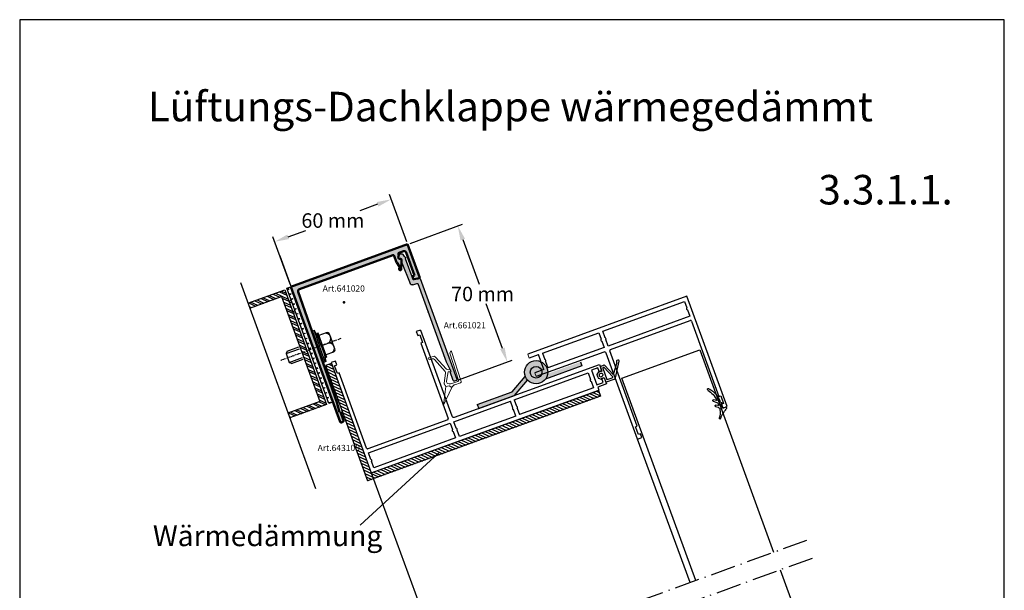
# Model space of a CAD drawing. Extents: x -4308 to -1850, y 1434 to 2108.
# Drawn here: x -2325 to -1850, y 1832 to 2108 of the extents above; entities that cross this region are included whole.
import ezdxf

# ---------------------------------------------------------------- set-up
doc = ezdxf.new("R2010")
doc.units = 0
for name, pattern in [('ACAD_ISO03W100', [30, 12, -18]), ('ACAD_ISO10W100', [18.5, 12, -3, 0.5, -3]), ('AUSGEZOGEN', [0]), ('Durchgehend', [0]), ('GETRENNT2_S10', [0.51, 0.25, -0.13, 0, -0.13]), ('STRICHPUNKTIERT', [1, 0.5, -0.25, 0, -0.25])]:
    doc.linetypes.add(name, pattern=pattern)
doc.layers.get('0').update_dxf_attribs({"lineweight": 25})
doc.layers.get('DEFPOINTS').update_dxf_attribs({"lineweight": 25})
for name, color, linetype, lineweight in [('1', 7, 'GETRENNT2_S10', 5), ('3DPOLY', 7, 'AUSGEZOGEN', 5), ('AM_0', 7, 'Continuous', 50), ('Kontur', 7, 'Continuous', 25), ('WEICHLLIPPE', 5, 'AUSGEZOGEN', 5)]:
    doc.layers.add(name, color=color, linetype=linetype, lineweight=lineweight)
for name, color, linetype in [('Q', 2, 'Continuous'), ('SCHRAUBE', 7, 'Continuous'), ('Testi', 7, 'Continuous')]:
    doc.layers.add(name, color=color, linetype=linetype)
doc.styles.get("Standard").update_dxf_attribs({"font": 'GENISO.SHX'})
doc.dimstyles.new('ISO-25', dxfattribs={"dimtxt": 2.5, "dimasz": 2.5, "dimexe": 1.25, "dimexo": 0.625, "dimtad": 1, "dimtih": 1, "dimdec": 4, "dimdsep": 46, "dimtxsty": 'Standard', "dimcen": 0, "dimadec": 0, "dimazin": 0, "dimtfac": 1, "dimtdec": 4, "dimtmove": 0, "dimatfit": 3, "dimfxl": 1, "dimtvp": 1, "dimtolj": 1, "dimtzin": 0, "dimarcsym": 0})

# ---------------------------------------------------------------- blocks, each defined once
blk = doc.blocks.new('A$C1CC66582')
at = {"layer": 'WEICHLLIPPE'}
for p, q in [((0, 0.02), (0, 0.02)), ((0, 0.02), (0.01, 0.02)), ((0.01, 0.02), (0, 0.02)), ((0, 0.01), (0, 0.02)), ((0.01, 0.01), (0, 0.01)), ((0, 0), (0.01, 0.01)), ((0.01, 0.01), (0, 0)), ((0, 0), (0, 0)), ((0, 0), (0, 0)), ((0, 0), (0, 0)), ((0.01, 0.02), (0.01, 0.02)), ((0.01, 0.02), (0.01, 0.02)), ((0.01, 0.02), (0.01, 0.02)), ((0.01, 0.02), (0.01, 0.01)), ((0.01, 0.02), (0.01, 0.02)), ((0.01, 0), (0.01, 0.02)), ((0.01, 0.02), (0.01, 0.02)), ((0.01, 0.01), (0.01, 0.01)), ((0.01, 0.01), (0.01, 0.01)), ((0.01, 0.01), (0.01, 0.01)), ((0.01, 0.01), (0.01, 0.01)), ((0.01, 0), (0.01, 0.01)), ((0.01, 0.01), (0.01, 0.01)), ((0.01, 0), (0.01, 0))]:
    blk.add_line(p, q, dxfattribs=at)
for centre, radius, start, end in [((0, 0.02), 0.00102, 342.9867, 16.4551), ((0, 0.01), 0.00102, 162.9867, 197.0107), ((0.01, 0.01), 0.00102, 126.5956, 205.543), ((0, 0), 0.001, 270, 335.0455), ((0, 0), 0.001, 270, 336.3265), ((0.01, 0.01), 0.00102, 90, 126.5956), ((0.01, 0.02), 0.00102, 218.9206, 243.4606), ((0.01, 0.02), 0.000508, 0, 90), ((0.01, 0.02), 0.00102, 243.4606, 270), ((0.01, 0.01), 0.000508, 0, 90), ((0.01, 0.01), 0.001, 102.3216, 155.0455), ((0, 0.01), 0.001, 336.3265, 26.1333), ((0.01, 0), 0.000508, 306.3525, 0)]:
    blk.add_arc(centre, radius, start, end, dxfattribs=at)
blk = doc.blocks.new('GENZOO7ZZX2Y5')
for p, q in [((-30.2, 34.55), (-30.2, -34.95)), ((29.8, 34.55), (-30.2, 34.55)), ((29.8, 17.25), (29.8, 34.55)), ((-28.4, -25.45), (-27.72, 31.06)), ((-26.72, 32.05), (21.34, 32.05)), ((21.84, 31.55), (21.84, 28.13)), ((22.78, 24.18), (24.42, 28.6)), ((23.38, 30.01), (23.98, 31.15)), ((24.04, 29.2), (23.86, 29.2)), ((24.04, 31.39), (24.04, 32.05)), ((24.04, 32.05), (26.8, 32.05)), ((27.8, 31.05), (27.8, 19.25)), ((21.85, 27.99), (22.41, 26.02)), ((22.38, 25.67), (21.88, 24.6)), ((26.78, 19.25), (26.55, 17.95)), ((27.8, 19.25), (26.78, 19.25)), ((26.79, 17.6), (28.8, 17.25)), ((28.8, 17.25), (29.8, 17.25)), ((-28.9, -30.45), (-28.4, -25.45)), ((-28.4, -30.45), (-28.9, -30.45)), ((-28.4, -34.95), (-28.4, -30.45)), ((-29.7, -35.45), (-28.9, -35.45))]:
    blk.add_line(p, q)
for centre, radius, start, end in [((-26.72, 31.05), 1, 90, 179.3025), ((21.34, 31.55), 0.5, 0, 90), ((23.86, 29.75), 0.55, 152.2653, 270), ((23.54, 31.39), 0.5, 332.2653, 0), ((24, 28.75), 0.45, 340.7875, 85), ((26.8, 31.05), 1, 0, 90), ((22.33, 24.39), 0.5, 155, 335), ((22.34, 28.13), 0.5, 180, 195.645), ((21.93, 25.88), 0.5, 335, 15.645), ((26.85, 17.9), 0.3, 170, 260), ((-29.7, -34.95), 0.5, 180, 270), ((-28.9, -34.95), 0.5, 270, 0)]:
    blk.add_arc(centre, radius, start, end)
blk.add_point((-8.62, 18.63))
blk = doc.blocks.new('661021_a')
at = {"color": 0}
for p, q in [((1085.89, 25.1), (1085.89, 25.79)), ((1086.03, 26.05), (1087.17, 26.78)), ((1087.71, 23.87), (1086.65, 24.13)), ((1087.79, 26.44), (1087.79, 26.18)), ((1088.42, 25.7), (1089.93, 26.1)), ((1090.08, 26.12), (1100.97, 25.73)), ((1101.94, 24.73), (1101.94, 22.71)), ((1099.64, 23.71), (1088.96, 23.71)), ((1099.94, 20.71), (1099.94, 23.41)), ((1100.24, 20.41), (1152.14, 20.41)), ((1142.64, 22.21), (1102.44, 22.21)), ((1147.64, 21.71), (1142.64, 22.21)), ((1152.14, 22.21), (1147.64, 22.21)), ((1147.64, 22.21), (1147.64, 21.71)), ((1152.64, 20.91), (1152.64, 21.71))]:
    blk.add_line(p, q, dxfattribs=at)
for centre, radius, start, end in [((1086.19, 25.79), 0.3, 122.5055, 180), ((1086.89, 25.1), 1, 180, 256.2769), ((1087.39, 26.44), 0.4, 0, 122.5055), ((1087.66, 23.68), 0.2, 36.0635, 76.2769), ((1088.29, 26.18), 0.5, 180, 284.8836), ((1088.39, 24.21), 0.7, 216.0635, 308.9424), ((1090.06, 25.62), 0.5, 87.9314, 104.868), ((1100.94, 24.73), 1, 0, 87.9314), ((1088.96, 23.51), 0.2, 90, 128.9424), ((1099.64, 23.41), 0.3, 0, 90), ((1100.24, 20.71), 0.3, 180, 270), ((1102.44, 22.71), 0.5, 180, 270), ((1152.14, 21.71), 0.5, 0, 90), ((1152.14, 20.91), 0.5, 270, 0)]:
    blk.add_arc(centre, radius, start, end, dxfattribs=at)
blk.add_point((1116.74, 22.3), dxfattribs=at)
blk = doc.blocks.new('*D20')
at = {"color": 0, "linetype": 'ByBlock', "lineweight": -2, "transparency": 16777216}
for p, q in [((-2138.4, 2000.77), (-2146.73, 2023.65)), ((-2152.45, 2018.91), (-2161.02, 2015.79)), ((-2194.79, 1980.25), (-2203.11, 2003.13)), ((-2195.68, 2003.17), (-2187.12, 2006.29))]:
    blk.add_line(p, q, dxfattribs=at)
at = {"color": 0, "transparency": 16777216}
for points in [[(-2152.85, 2020), (-2152.06, 2017.81), (-2145.88, 2021.3)], [(-2196.08, 2004.27), (-2195.28, 2002.08), (-2202.26, 2000.78)]]:
    blk.add_solid(points, dxfattribs=at)
at = {"layer": 'DEFPOINTS', "color": 0, "transparency": 16777216}
for p in [(-2145.88, 2021.3), (-2137.98, 1999.6), (-2194.36, 1979.08)]:
    blk.add_point(p, dxfattribs=at)
at = {"color": 0, "transparency": 16777216, "insert": (-2174.07, 2011.04), "char_height": 7, "attachment_point": 5}
blk.add_mtext('\\A1;60 mm', dxfattribs=at)
blk = doc.blocks.new('*D21')
at = {"color": 0, "linetype": 'ByBlock', "lineweight": -2, "transparency": 16777216}
for p, q in [((-2136.8, 2000.02), (-2111.36, 2009.29)), ((-2111.31, 2001.85), (-2103.46, 1980.29)), ((-2092.16, 1949.23), (-2100.01, 1970.79)), ((-2113.33, 1934.07), (-2087.41, 1943.51))]:
    blk.add_line(p, q, dxfattribs=at)
at = {"color": 0, "transparency": 16777216}
for points in [[(-2110.21, 2002.25), (-2112.41, 2001.45), (-2113.71, 2008.43)], [(-2091.06, 1949.63), (-2093.25, 1948.83), (-2089.76, 1942.65)]]:
    blk.add_solid(points, dxfattribs=at)
at = {"layer": 'DEFPOINTS', "color": 0, "transparency": 16777216}
for p in [(-2137.98, 1999.6), (-2089.76, 1942.65), (-2114.51, 1933.65)]:
    blk.add_point(p, dxfattribs=at)
at = {"color": 0, "transparency": 16777216, "insert": (-2101.73, 1975.54), "char_height": 7, "attachment_point": 5}
blk.add_mtext('\\A1;70 mm', dxfattribs=at)
blk = doc.blocks.new('A$C7BDD2FFF')
at = {"layer": 'WEICHLLIPPE'}
for p, q in [((3.86, 15.75), (0, 24.06)), ((0, 24.06), (6.51, 17.13)), ((3.67, 14.54), (3.86, 15.17)), ((5.63, 15.91), (3.86, 15.75)), ((5.91, 15.05), (5.37, 14.64)), ((6.51, 17.13), (5.63, 15.91)), ((7.21, 15.25), (6.52, 15.25)), ((7.82, 16.37), (6.84, 16.86)), ((10.21, 15.25), (7.21, 15.25)), ((11.23, 16.26), (8.27, 16.26)), ((10.72, 1.04), (10.72, 14.74)), ((11.73, 0.51), (11.73, 15.75)), ((5.83, 9.53), (3.67, 13.95)), ((5.06, 13.39), (7.23, 9.37)), ((7.29, 9.38), (8.44, 9.55)), ((8.44, 9.55), (8.46, 8.58)), ((2.75, 1.61), (5.85, 8.69)), ((6.81, 7.82), (3.44, 0.58)), ((7.23, 9.37), (7.29, 9.38)), ((7.51, 8.38), (8.46, 8.58)), ((1.83, 1.02), (0.24, 1.02)), ((0.24, 1.02), (0.24, 0)), ((2.54, 0), (0.24, 0)), ((10.72, 1.04), (11.53, 0.1))]:
    blk.add_line(p, q, dxfattribs=at)
for centre, radius, start, end in [((4.64, 14.24), 1.02, 162.9867, 197.0107), ((2.89, 15.46), 1.02, 342.9867, 16.4551), ((5.97, 13.83), 1.02, 126.5956, 205.543), ((6.52, 14.23), 1.02, 90, 126.5956), ((7.3, 17.76), 1.02, 218.9206, 243.4606), ((8.27, 17.28), 1.02, 243.4606, 270), ((10.21, 14.74), 0.508, 0, 90), ((11.23, 15.75), 0.508, 0, 90), ((4.94, 9.09), 1, 336.3265, 26.1333), ((7.72, 7.4), 1, 102.3216, 155.0455), ((1.83, 2.02), 1, 270, 336.3265), ((2.54, 1), 1, 270, 335.0455), ((11.23, 0.51), 0.508, 306.3525, 0)]:
    blk.add_arc(centre, radius, start, end, dxfattribs=at)
blk = doc.blocks.new('A$C0CF17C5B')
at = {"layer": 'Kontur', "color": 1, "true_color": 0xff0000}
for p, q in [((0, 13.8), (0, 13.2)), ((8.55, 9.14), (0.77, 14.22)), ((1.26, 12.7), (6.44, 8.6)), ((0, 5.39), (0, 3.6)), ((6.44, 8.6), (0.3, 5.85)), ((7.3, 7.89), (1.18, 5.15)), ((8, 4.52), (8, 7.43)), ((9, 3.6), (9, 8.3)), ((0.3, 3.3), (2.7, 3.3)), ((1, 4.88), (1, 4.52)), ((1.2, 4.32), (7.8, 4.32)), ((2.33, 1.49), (3.37, 0.12)), ((2.7, 1.9), (2.42, 1.8)), ((2.7, 3.3), (2.7, 1.9)), ((3.7, 2.5), (3.7, 1.8)), ((5.3, 1.8), (5.3, 2.5)), ((5.63, 0.12), (6.67, 1.49)), ((6.3, 1.9), (6.3, 3.3)), ((6.3, 3.3), (8.7, 3.3)), ((6.58, 1.8), (6.3, 1.9))]:
    blk.add_line(p, q, dxfattribs=at)
for centre, radius, start, end in [((0.5, 13.8), 0.5, 56.8279, 180), ((0.5, 13.2), 0.5, 180, 296.8279), ((0.95, 12.31), 0.5, 51.5837, 116.8279), ((0.5, 5.39), 0.5, 114.1061, 180), ((7.5, 7.43), 0.5, 0, 114.1061), ((8, 8.3), 1, 0, 56.8279), ((0.3, 3.6), 0.3, 180, 270), ((1.3, 4.88), 0.3, 114.1061, 180), ((1.2, 4.52), 0.2, 180, 270), ((2.49, 1.61), 0.2, 110.1559, 217.0696), ((3.61, 0.3), 0.3, 217.0696, 264.7059), ((4.5, 2.5), 0.8, 0, 180), ((4.5, 1.8), 0.8, 180, 0), ((5.39, 0.3), 0.3, 275.2941, 322.9304), ((6.51, 1.61), 0.2, 322.9304, 69.8441), ((7.8, 4.52), 0.2, 270, 0), ((8.7, 3.6), 0.3, 270, 0), ((4.5, 9.96), 10, 264.7059, 275.2941)]:
    blk.add_arc(centre, radius, start, end, dxfattribs=at)

msp = doc.modelspace()

# ---------------------------------------------------------------- hatches: boundary and pattern name
h = msp.add_hatch()
h.set_pattern_fill('STEEL', color=256, scale=0.7, angle=60, style=0)
h.set_pattern_definition([(155, (-1779.8357, 1422.6642), (0.939269, 2.014269), []), (155, (-1780.2158, 1423.7085), (0.939269, 2.014269), [])])
h.paths.add_polyline_path([(-2177.1667, 1922.09324), (-2197.34589, 1977.53511), (-2215.11769, 1971.0667), (-2214.26264, 1968.71747), (-2198.84007, 1974.33083), (-2180.37098, 1923.58742), (-2195.79355, 1917.97407), (-2194.9385, 1915.62484)])
h = msp.add_hatch()
h.set_pattern_fill('CROSS', color=256, scale=0.2, angle=60, style=0)
h.set_pattern_definition([(200, (-1767.1985, 1459.298), (-1.6277752, 0.759044), [0.635, -1.905]), (110, (-1767.3882, 1458.891), (0.759044, 1.6277752), [0.635, -1.905])])
h.paths.add_polyline_path([(-2174.04928, 1923.2758), (-2175.96989, 1922.57675), (-2196.2792, 1978.37612), (-2194.35859, 1979.07516)])
at = {"ltscale": 10}
h = msp.add_hatch(dxfattribs=at)
h.set_pattern_fill('ANSI31', color=256, scale=9.8, angle=-70)
h.set_pattern_definition([(335, (-1758.7638, 2203.8327), (0.5177074, 1.110227), [])])
h.paths.add_polyline_path([(-2157.29618, 1885.15961), (-2044.71618, 1926.13537), (-2045.74224, 1928.95445), (-2155.50316, 1889.00474), (-2174.79819, 1942.0174), (-2177.61727, 1940.99134)])
h = msp.add_hatch(color=8)
h.dxf.hatch_style = 1
h.paths.add_polyline_path([(-2070.30527, 1936.92238, -0.121009129), (-2071.30543, 1934.42999), (-2053.77824, 1940.80937), (-2054.46228, 1942.68876)])
h.paths.add_polyline_path([(-2070.58909, 1939.63763, 1), (-2081.16914, 1935.78681, 1)])
h.paths.add_polyline_path([(-2078.53794, 1936.74448, -1), (-2073.22028, 1938.67996, -1)], flags=16)
h = msp.add_hatch(color=7)
h.dxf.hatch_style = 1
h.paths.add_polyline_path([(-2087.45762, 1928.17514), (-2104.30179, 1922.04437), (-2103.61775, 1920.16498), (-2086.27205, 1926.4783), (-2080.01997, 1933.89844, -0.094218523), (-2081.13065, 1935.68417)])
h.paths.add_polyline_path([(-2073.04964, 1937.71222, 1), (-2078.70858, 1937.71222, 1)])
at = {"layer": '1', "linetype": 'ByBlock'}
h = msp.add_hatch(color=0, dxfattribs=at)
h.dxf.hatch_style = 1
h.paths.add_polyline_path([(-2190.22599, 1977.91886, 0.41065256), (-2190.82775, 1976.64861), (-2172.14594, 1923.30924), (-2170.90568, 1918.43977), (-2170.43584, 1918.61078), (-2168.89674, 1914.38216, -0.414213562), (-2169.19558, 1913.7413), (-2169.94734, 1913.46769, -0.414213562), (-2170.58819, 1913.76652), (-2194.35859, 1979.07516), (-2137.97703, 1999.59637), (-2132.06009, 1983.33969), (-2132.99978, 1982.99767), (-2135.00187, 1982.64464, -0.414213562), (-2135.34941, 1982.88799), (-2135.57854, 1984.18743), (-2134.62351, 1984.53503), (-2138.65935, 1995.6234, 0.414213562), (-2139.94106, 1996.22108), (-2142.53554, 1995.27677), (-2142.30836, 1994.6526, -0.121609466), (-2142.28276, 1994.4143), (-2142.45718, 1993.13006, 0.564245359), (-2141.72408, 1992.53921), (-2141.56078, 1992.59864, -0.500639447), (-2140.99444, 1992.15316), (-2141.01865, 1987.45022, -1), (-2142.01485, 1987.53738), (-2141.91162, 1988.71728, 0.17923023), (-2142.0034, 1989.05224), (-2143.19757, 1990.71749, -0.068370382), (-2143.2611, 1990.83786), (-2144.43185, 1994.05447, 0.414213562), (-2145.07271, 1994.35331)])
at = {"layer": '1', "linetype": 'ByBlock', "true_color": 0x636466}
h = msp.add_hatch(color=251, dxfattribs=at)
h.dxf.hatch_style = 1
h.paths.add_polyline_path([(-2119.14727, 1942.59918), (-2116.96733, 1938.07172), (-2117.43717, 1937.90071), (-2115.89808, 1933.6721, 0.72075922), (-2114.94975, 1933.69801, 0.72075922), (-2114.20663, 1934.28773), (-2131.95748, 1983.05778, 0.414213562), (-2132.34199, 1983.23708), (-2134.87935, 1982.31356, -0.414213562), (-2135.26387, 1982.49286), (-2138.94239, 1992.5995, 0.487852828), (-2139.45351, 1993.57736), (-2140.10142, 1994.54802, 0.485578465), (-2141.66835, 1994.67069, 0.512748063), (-2142.11615, 1994.47875), (-2142.4093, 1993.15706, 0.801859605), (-2141.76396, 1992.71737, -0.58144457), (-2140.97334, 1992.35653), (-2140.83364, 1990.79622, 0.074034732), (-2140.79901, 1990.65308), (-2136.70203, 1980.54757, 0.403677899), (-2135.43327, 1979.98359), (-2133.53734, 1980.67365, -0.414213562), (-2132.89648, 1980.37482)])

# ---------------------------------------------------------------- linework, layer by layer
for p, q in [((-2199.78376, 1993.98068), (-2175.84235, 1928.20219)), ((-2003.01838, 1974.44746), (-2079.81979, 1946.49404)), ((-2043.68082, 1957.51919), (-2004.21373, 1971.88404)), ((-2004.21373, 1971.88404), (-2003.08506, 1968.78305)), ((-1983.59164, 1921.07292), (-2003.01838, 1974.44746)), ((-2002.74304, 1967.84336), (-2001.61437, 1964.74237)), ((-2001.61437, 1964.74237), (-2041.08146, 1950.37753)), ((-2039.92758, 1948.66915), (-2001.40018, 1962.69198)), ((-2000.75932, 1962.39314), (-1987.52314, 1926.02704)), ((-2131.70404, 1958.11221), (-2133.77137, 1957.35977)), ((-2133.77137, 1957.35977), (-2133.08733, 1955.48038)), ((-2133.08733, 1955.48038), (-2132.05366, 1955.8566)), ((-2132.05366, 1955.8566), (-2130.68558, 1952.09783)), ((-2131.70404, 1958.11221), (-2116.58675, 1916.5778)), ((-2072.81129, 1946.91657), (-2045.5602, 1956.83515)), ((-2045.5602, 1956.83515), (-2044.43154, 1953.73417)), ((-2042.55215, 1954.41821), (-2043.68082, 1957.51919)), ((-2130.68558, 1952.09783), (-2131.53131, 1951.79002)), ((-2131.53131, 1951.79002), (-2118.29513, 1915.42391)), ((-2044.08952, 1952.79447), (-2042.96085, 1949.69349)), ((-2041.08146, 1950.37753), (-2042.21013, 1953.47851)), ((-2079.13575, 1944.61465), (-2074.69067, 1946.23253)), ((-2043.2165, 1947.47208), (-2075.85236, 1935.5936)), ((-2073.56201, 1943.13154), (-2074.69067, 1946.23253)), ((-2072.81129, 1946.91657), (-2071.68262, 1943.81558)), ((-2042.96085, 1949.69349), (-2070.21194, 1939.7749)), ((-2026.8175, 1905.34), (-2041.93479, 1946.87441)), ((-2026.99023, 1911.66219), (-2040.22641, 1948.0283)), ((-2172.86258, 1943.13173), (-2174.9299, 1942.37928)), ((-2174.9299, 1942.37928), (-2155.50316, 1889.00474)), ((-2173.2122, 1940.87612), (-2172.17854, 1941.25234)), ((-2172.17854, 1941.25234), (-2172.86258, 1943.13173)), ((-2115.30504, 1915.98013), (-2045.29794, 1941.46063)), ((-2072.09132, 1939.09086), (-2073.21999, 1942.19185)), ((-2071.3406, 1942.87589), (-2070.21194, 1939.7749)), ((-2045.29794, 1941.46063), (-2044.20347, 1938.45361)), ((-2171.84412, 1937.11735), (-2173.2122, 1940.87612)), ((-2170.9984, 1937.42517), (-2171.84412, 1937.11735)), ((-2157.76222, 1901.05906), (-2170.9984, 1937.42517)), ((-2086.43022, 1924.36134), (-2050.7219, 1937.35811)), ((-2072.09132, 1939.09086), (-2076.5364, 1937.47299)), ((-2050.7219, 1937.35811), (-2049.59323, 1934.25712)), ((-2046.01515, 1939.92257), (-2049.11613, 1938.7939)), ((-2049.11613, 1938.7939), (-2046.51678, 1931.65224)), ((-2045.33111, 1938.04319), (-2046.01515, 1939.92257)), ((-2044.20347, 1938.45361), (-2045.33111, 1938.04319)), ((-2049.25121, 1933.31743), (-2048.12255, 1930.21645)), ((-2046.51678, 1931.65224), (-2043.41579, 1932.78091)), ((-2041.87774, 1932.0637), (-2046.10635, 1930.52461)), ((-2044.09983, 1934.66029), (-2042.9722, 1935.07072)), ((-2043.41579, 1932.78091), (-2044.09983, 1934.66029)), ((-2042.9722, 1935.07072), (-2041.87774, 1932.0637)), ((-2155.50316, 1889.00474), (-2045.55912, 1929.0211)), ((-2048.12255, 1930.21645), (-2083.83087, 1917.21968)), ((-2046.10635, 1930.52461), (-2045.55912, 1929.0211)), ((-2115.56069, 1913.75872), (-2088.30961, 1923.6773)), ((-2087.18094, 1920.57632), (-2088.30961, 1923.6773)), ((-2086.43022, 1924.36134), (-2085.30155, 1921.26036)), ((-1987.52314, 1926.02704), (-1986.67742, 1926.33486)), ((-1986.67742, 1926.33486), (-1985.30934, 1922.57609)), ((-1985.30934, 1922.57609), (-1986.343, 1922.19986)), ((-2085.71025, 1916.53564), (-2086.83892, 1919.63663)), ((-2084.95953, 1920.32067), (-2083.83087, 1917.21968)), ((-1988.42398, 1921.51436), (-1988.42398, 1921.51436)), ((-1986.343, 1922.19986), (-1985.65896, 1920.32048)), ((-1985.65896, 1920.32048), (-1983.59164, 1921.07292)), ((-2118.59396, 1914.78305), (-2157.12136, 1900.76023)), ((-2156.90717, 1898.70983), (-2117.44008, 1913.07468)), ((-2117.44008, 1913.07468), (-2116.31141, 1909.97369)), ((-2114.43202, 1910.65773), (-2115.56069, 1913.75872)), ((-2085.71025, 1916.53564), (-2112.96134, 1906.61706)), ((-2115.96939, 1909.034), (-2114.84072, 1905.93302)), ((-2112.96134, 1906.61706), (-2114.09, 1909.71804)), ((-2027.83596, 1911.35437), (-2026.99023, 1911.66219)), ((-2026.46788, 1907.5956), (-2027.83596, 1911.35437)), ((-2025.43422, 1907.97183), (-2026.46788, 1907.5956)), ((-2024.75018, 1906.09244), (-2025.43422, 1907.97183)), ((-2114.84072, 1905.93302), (-2154.30781, 1891.56817)), ((-2026.8175, 1905.34), (-2024.75018, 1906.09244)), ((-2155.7785, 1895.60885), (-2156.90717, 1898.70983)), ((-2154.30781, 1891.56817), (-2155.43648, 1894.66916))]:
    msp.add_line(p, q)
at = {"color": 7, "linetype": 'ACAD_ISO03W100', "ltscale": 10}
msp.add_line((-2218.75385, 1981.05696), (-2182.53124, 1881.53614), dxfattribs=at)
at = {"color": 7, "linetype": 'Durchgehend', "lineweight": 0}
for p, q in [((-2079.21042, 1944.55518), (-2079.81979, 1946.49404)), ((-2075.85236, 1935.5936), (-2076.5364, 1937.47299))]:
    msp.add_line(p, q, dxfattribs=at)
at = {"color": 7}
for p, q in [((-2034.40587, 1934.8932), (-1996.81816, 1948.57401)), ((-1996.81816, 1948.57401), (-1961.08397, 1850.74333)), ((-2174.79819, 1942.0174), (-2155.50316, 1889.00474)), ((-2054.46228, 1942.68876), (-2053.77824, 1940.80937)), ((-2053.77824, 1940.80937), (-2071.30543, 1934.42999)), ((-2087.45762, 1928.17514), (-2081.13065, 1935.68417)), ((-2086.27205, 1926.4783), (-2080.01997, 1933.89844)), ((-1998.67168, 1837.06253), (-2034.40587, 1934.8932)), ((-2104.30179, 1922.04437), (-2087.45762, 1928.17514)), ((-2103.61775, 1920.16498), (-2086.27205, 1926.4783)), ((-2104.30179, 1922.04437), (-2103.61775, 1920.16498)), ((-2001.49339, 1836.03551), (-2026.8175, 1905.34)), ((-2160.8229, 1863.70908), (-2122.88201, 1898.83166)), ((-2155.50316, 1889.00474), (-2120.34555, 1792.77686)), ((-1957.975, 1842.2318), (-1896.63429, 1674.29729))]:
    msp.add_line(p, q, dxfattribs=at)
at = {"ltscale": 10}
for p, q in [((-2174.79819, 1942.0174), (-2177.61727, 1940.99134)), ((-2177.61727, 1940.99134), (-2157.29618, 1885.15961)), ((-2155.50316, 1889.00474), (-2045.74224, 1928.95445)), ((-2045.74224, 1928.95445), (-2044.71618, 1926.13537)), ((-2044.71618, 1926.13537), (-2157.29618, 1885.15961))]:
    msp.add_line(p, q, dxfattribs=at)
at = {"color": 1}
for p, q in [((-1990.28802, 1923.76563), (-1988.55036, 1923.13935)), ((-1988.53567, 1924.09675), (-1990.1353, 1924.37241)), ((-1987.95667, 1922.55103), (-1987.59243, 1921.57866)), ((-1986.04738, 1922.88536), (-1986.89944, 1923.27951)), ((-1989.14165, 1921.21254), (-1987.89045, 1920.76158)), ((-1987.59243, 1921.57866), (-1988.98894, 1921.81932)), ((-1985.82483, 1920.82815), (-1986.6196, 1921.83362))]:
    msp.add_line(p, q, dxfattribs=at)
at = {"color": 7, "linetype": 'ACAD_ISO10W100'}
for p, q in [((-2147.51934, 1782.88641), (-1943.5649, 1857.11975)), ((-2144.87852, 1774.20448), (-1940.92409, 1848.43783))]:
    msp.add_line(p, q, dxfattribs=at)
for points in [[(-2215.11769, 1971.0667), (-2197.34589, 1977.53511), (-2177.1667, 1922.09324), (-2194.9385, 1915.62484)], [(-2214.26264, 1968.71747), (-2198.84007, 1974.33083), (-2180.37098, 1923.58742), (-2195.79355, 1917.97407)]]:
    msp.add_lwpolyline(points)
msp.add_lwpolyline([(-2174.04928, 1923.2758), (-2175.96989, 1922.57675), (-2196.2792, 1978.37612), (-2194.35859, 1979.07516)], close=True)
at = {"color": 7}
for radius in [5.62953, 2.82947]:
    msp.add_circle((-2075.87911, 1937.71222), radius, dxfattribs=at)
for centre, radius, start, end in [((-2002.66347, 1968.40441), 0.56667, 138.0724869, 261.9275131), ((-2001.22917, 1962.22213), 0.5, 20, 110), ((-2044.00994, 1953.35553), 0.56667, 138.0724869, 261.9275131), ((-2042.63173, 1953.85715), 0.56667, 318.0724869, 81.9275131), ((-2042.87448, 1946.53239), 1, 20, 110), ((-2039.75657, 1948.19931), 0.5, 110, 200), ((-2073.14041, 1942.7529), 0.56667, 138.0724869, 261.9275131), ((-2071.7622, 1943.25453), 0.56667, 318.0724869, 81.9275131), ((-2049.17164, 1933.87848), 0.56667, 138.0724869, 261.9275131), ((-2086.75934, 1920.19768), 0.56667, 138.0724869, 261.9275131), ((-2085.38113, 1920.69931), 0.56667, 318.0724869, 81.9275131), ((-2118.76497, 1915.2529), 0.5, 290, 20), ((-2115.64706, 1916.91982), 1, 200, 290), ((-2115.88982, 1909.59505), 0.56667, 138.0724869, 261.9275131), ((-2114.5116, 1910.09668), 0.56667, 318.0724869, 81.9275131), ((-2157.29237, 1901.23007), 0.5, 200, 290), ((-2155.85807, 1895.0478), 0.56667, 318.0724869, 81.9275131)]:
    msp.add_arc(centre, radius, start, end)
at = {"color": 1, "extrusion": (0, 0, -1)}
for centre, major_axis, start_param, end_param in [((-1992.63031, 1929.44794), (-0.15802, 0.42186), -2.078173807, 1.046664079), ((-1998.8633, 1919.36279), (-4.03537, 10.77293), 0.918667348, 1.50117009), ((-1997.68313, 1919.68696), (-4.0375, 10.77861), 0.856287917, 1.606706028), ((-1990.18531, 1924.06206), (-0.11061, 0.2953), -2.437263765, 0.529059722), ((-1988.87316, 1922.20773), (-0.34765, 0.92808), 0.704328889, 1.570796327), ((-1986.27223, 1922.11239), (-0.15802, 0.42186), -1.881279485, 0.614153959), ((-1986.12052, 1922.7219), (-0.06321, 0.16874), 0.791684082, 3.755746613), ((-1989.03895, 1921.50896), (-0.11061, 0.2953), -2.437263765, 0.529059722), ((-1988.33062, 1919.49119), (-0.47406, 1.26557), 0.704328889, 1.801548644), ((-1996.72574, 1918.46194), (-3.47646, 9.28085), 1.801548644, 2.229295006), ((-1973.71455, 1910.43867), (-4.91023, 13.10848), -0.866268427, -0.471460329), ((-1985.1301, 1921.38569), (-0.31604, 0.84371), 2.292812222, 4.401905822), ((-1984.65676, 1920.33602), (-0.28444, 0.75934), 0.832700028, 2.472259045), ((-1987.02526, 1915.39806), (-0.11061, 0.2953), 2.472259045, 5.363277598)]:
    msp.add_ellipse(centre, major_axis=major_axis, ratio=0.987506532, start_param=start_param, end_param=end_param, dxfattribs=at)
at = {"layer": '1', "color": 7, "linetype": 'Continuous'}
for p, q in [((-2137.97703, 1999.59637), (-2194.35859, 1979.07516)), ((-2137.97703, 1999.59637), (-2175.56474, 1985.91556)), ((-2194.35859, 1979.07516), (-2178.9938, 1936.86075)), ((-2194.35859, 1979.07516), (-2178.9938, 1936.86075)), ((-2189.59435, 1965.98552), (-2174.22957, 1923.77112)), ((-2189.59435, 1965.98552), (-2174.22957, 1923.77112))]:
    msp.add_line(p, q, dxfattribs=at)
at = {"layer": 'SCHRAUBE', "color": 0, "linetype": 'Continuous'}
for p, q in [((-2195.37256, 1972.11344), (-2194.16036, 1972.55464)), ((-2195.06767, 1971.27575), (-2193.85546, 1971.71695)), ((-2193.52251, 1967.03047), (-2192.31031, 1967.47168)), ((-2193.21784, 1966.19337), (-2192.00563, 1966.63458)), ((-2181.22913, 1956.68037), (-2181.82113, 1956.4649)), ((-2179.66641, 1950.54484), (-2181.82113, 1956.4649)), ((-2176.91967, 1944.84024), (-2181.22913, 1956.68037)), ((-2177.24614, 1956.7892), (-2180.79818, 1955.49636)), ((-2175.63119, 1956.03613), (-2174.33835, 1952.48409)), ((-2179.0744, 1950.76031), (-2174.33835, 1952.48409)), ((-2173.09938, 1949.08005), (-2174.33835, 1952.48409)), ((-2196.1873, 1947.88388), (-2196.71972, 1946.74211)), ((-2196.71951, 1946.74151), (-2190.22567, 1949.10508)), ((-2196.71951, 1946.74151), (-2195.17435, 1942.49624)), ((-2196.1873, 1947.88388), (-2190.53057, 1949.94276)), ((-2179.66641, 1950.54484), (-2177.51168, 1944.62477)), ((-2173.85245, 1947.4651), (-2177.40449, 1946.17226)), ((-2195.17435, 1942.49624), (-2188.68052, 1944.8598)), ((-2194.03258, 1941.96382), (-2195.17435, 1942.49624)), ((-2194.03258, 1941.96382), (-2188.37584, 1944.0227))]:
    msp.add_line(p, q, dxfattribs=at)
at = {"layer": 'SCHRAUBE'}
for p, q in [((-2182.92386, 1957.87264), (-2183.90608, 1957.51514)), ((-2183.90608, 1957.51514), (-2181.16991, 1949.9976)), ((-2183.19586, 1957.77364), (-2180.4597, 1950.2561)), ((-2180.94272, 1954.05149), (-2182.92386, 1957.87264)), ((-2180.94272, 1954.05149), (-2182.92386, 1957.87264)), ((-2180.94272, 1954.05149), (-2182.92386, 1957.87264)), ((-2180.94272, 1954.05149), (-2182.92386, 1957.87264)), ((-2178.43375, 1942.48006), (-2181.16991, 1949.9976)), ((-2177.72354, 1942.73856), (-2180.4597, 1950.2561)), ((-2179.66641, 1950.54484), (-2178.39009, 1947.03818)), ((-2179.66641, 1950.54484), (-2178.39009, 1947.03818)), ((-2179.66641, 1950.54484), (-2178.39009, 1947.03818)), ((-2179.66641, 1950.54484), (-2178.39009, 1947.03818)), ((-2179.66641, 1950.54484), (-2178.39009, 1947.03818)), ((-2178.39009, 1947.03818), (-2177.45153, 1942.83756)), ((-2178.39009, 1947.03818), (-2177.45153, 1942.83756)), ((-2178.39009, 1947.03818), (-2177.45153, 1942.83756)), ((-2178.39009, 1947.03818), (-2177.45153, 1942.83756)), ((-2177.45153, 1942.83756), (-2178.43375, 1942.48006))]:
    msp.add_line(p, q, dxfattribs=at)
at = {"layer": 'SCHRAUBE', "linetype": 'STRICHPUNKTIERT'}
msp.add_line((-2170.19539, 1953.992), (-2199.20988, 1943.43159), dxfattribs=at)
at = {"layer": 'SCHRAUBE', "color": 0, "linetype": 'Continuous'}
for centre, radius, start, end in [((-2177.66713, 1953.95424), 2.62521, 306.2, 93.7), ((-2176.8152, 1955.60518), 1.26, 20.4, 110), ((-2175.87142, 1949.32817), 2.52126, 304.4, 95.5), ((-2174.28339, 1948.64911), 1.26, 290, 20.4)]:
    msp.add_arc(centre, radius, start, end, dxfattribs=at)
at = {"layer": 'Testi', "ltscale": 50}
msp.add_lwpolyline([(-2325.41534, 1434.42549), (-1849.61845, 1434.42549), (-1849.61845, 2108.14192), (-2325.41534, 2108.14192)], close=True, dxfattribs=at)
at = {"layer": 'WEICHLLIPPE'}
msp.add_line((-2162.83048, 1909.43288), (-2162.73696, 1909.4683), dxfattribs=at)

# ---------------------------------------------------------------- block references
at = {"extrusion": (0, 0, -1), "xscale": -0.8875220970883216, "yscale": 0.8700314043646811, "zscale": -0.9999999999999998, "rotation": 70}
msp.add_blockref('A$C0CF17C5B', (2047.59475, 1939.45707), dxfattribs=at)
at = {"layer": '1', "color": 7, "linetype": 'Continuous', "xscale": -1, "rotation": 197.9255699884238}
msp.add_blockref('A$C7BDD2FFF', (-2128.08779, 1944.61075), dxfattribs=at)
at = {"layer": '3DPOLY', "xscale": -1, "rotation": 200}
for p in [(-2131.89257, 1951.95676), (-2128.26541, 1947.98354), (-2128.5547, 1944.56736)]:
    msp.add_blockref('A$C1CC66582', p, dxfattribs=at)
at = {"layer": 'AM_0', "rotation": 20}
msp.add_blockref('GENZOO7ZZX2Y5', (-2154.15993, 1956.938), dxfattribs=at)
at = {"layer": 'Q', "color": 1, "xscale": -1, "rotation": 110.0000000000001}
msp.add_blockref('661021_a', (-2489.08356, 3023.92289), dxfattribs=at)

# ---------------------------------------------------------------- texts
at = {"char_height": 14.2717849, "attachment_point": 1}
for s, insert, width in [('{\\fArial|b0|i0|c0|p34;Lüftungs-Dachklappe wärmegedämmt}', (-2263.48547, 2073.28437), 368.4346886), ('{\\fArial|b0|i0|c0|p34;3.3.1.1.}', (-1939.42591, 2033.08592), 88.8225941)]:
    msp.add_mtext(s, dxfattribs=dict(at, insert=insert, width=width))
at = {"color": 7, "insert": (-2261.03391, 1863.63686), "char_height": 10, "width": 148.6053605, "attachment_point": 1}
msp.add_mtext('{\\fArial|b0|i0|c0|p34;Wärmedämmung}', dxfattribs=at)
at = {"layer": '3DPOLY', "char_height": 3, "width": 44.1056176, "attachment_point": 1}
for s, insert in [('Art.641020', (-2179.01008, 1979.73019)), ('Art.661021', (-2120.50498, 1961.89748)), ('Art.643100', (-2181.42809, 1902.60989))]:
    msp.add_mtext(s, dxfattribs=dict(at, insert=insert))

# ---------------------------------------------------------------- dimensions: what is measured, and where the dimension line sits
for base, p1, p2, angle, picture, middle in [((-2145.8762, 2021.29916), (-2194.35859, 1979.07516), (-2137.97703, 1999.59637), 20, '*D20', (-2174.06698, 2011.03855)), ((-2089.76359, 1942.65218), (-2137.97703, 1999.59637), (-2114.50547, 1933.64688), 110, '*D21', (-2101.7343, 1975.54142))]:
    dim = msp.add_linear_dim(base=base, p1=p1, p2=p2, angle=angle, dimstyle='ISO-25', override={"dimscale": 2, "dimtxt": 3.5, "dimasz": 3.5, "dimpost": ' mm'})
    dim.commit()
    dim.dimension.update_dxf_attribs({"geometry": picture, "text_midpoint": middle})

doc.saveas('drawing.dxf')
